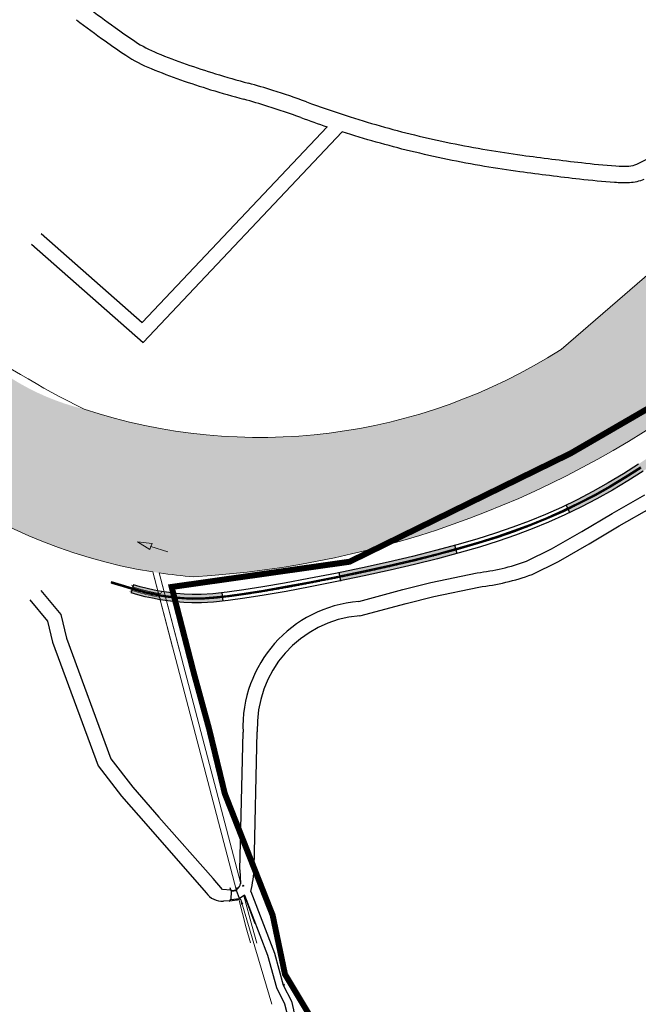
# Model space of a CAD drawing. Extents: x 51920 to 86160, y -2847 to 13543.
# Drawn here: x 77686 to 78205, y 6436 to 7262 of the extents above; entities that cross this region are included whole.
import ezdxf

# ---------------------------------------------------------------- set-up
doc = ezdxf.new("R2010")
doc.units = 0
doc.header["$LTSCALE"] = 30
doc.header["$MEASUREMENT"] = 0
for name, color, linetype in [('$$$_5000_02', 7, 'CONTINUOUS'), ('_FERROVIA_2000', 3, 'CONTINUOUS'), ('_FERROVIA_5000', 13, 'CONTINUOUS'), ('_SIMB_PONTE', 7, 'CONTINUOUS'), ('CORTE', 2, 'CONTINUOUS'), ('LIMITE PERIMETRO URBANO CAPINZAL', 92, 'CONTINUOUS'), ('RUA', 7, 'CONTINUOUS')]:
    doc.layers.add(name, color=color, linetype=linetype)
doc.layers.add('Rio', color=111, linetype='CONTINUOUS', lineweight=20)

# ---------------------------------------------------------------- blocks, each defined once
blk = doc.blocks.new('D')
at = {"layer": '_FERROVIA_2000', "color": 7}
blk.add_lwpolyline([(0, 0.75), (0, -0.75)], dxfattribs=at)
blk = doc.blocks.new('flecha')
at = {"layer": 'RUA', "lineweight": 18, "ltscale": 0.5}
blk.add_hatch(color=256, dxfattribs=at).paths.add_polyline_path([(6.614605738857295, -7.478382058376646), (8.13395731062023, -6.177381852706696), (1.498081209487282, 1.325048184022307), (0, 0)])
for p, q in [((1.498081209487282, 1.325048184022307), (0, 0)), ((8.123322129482403, -6.165357863530517), (1.498081209487282, 1.325048184022307)), ((6.625240919995122, -7.490406047552824), (0, 0)), ((6.614605738781393, -7.478382058441639), (8.133957310696132, -6.177381852641702))]:
    blk.add_line(p, q, dxfattribs=at)
at = {"layer": 'RUA', "lineweight": 18}
blk.add_solid([(4.33596981712617, -9.429547185078263), (10.41259323235136, -4.226216726005077), (14.62809905561153, -15.69009537715465)], dxfattribs=at)

msp = doc.modelspace()

# ---------------------------------------------------------------- hatches: boundary and pattern name
at = {"layer": '_FERROVIA_5000'}
h = msp.add_hatch(color=256, dxfattribs=at)
h.paths.add_polyline_path([(78208.47634387875, 6883.333221272245), (78220.781081998, 6891.55910773357), (78232.35680832565, 6899.482888431899), (78233.23629282767, 6900.100852063537), (78229.21190318742, 6905.828354612604), (78228.36746729314, 6905.235017613188), (78216.85879751845, 6897.357138590567), (78204.64321233085, 6889.190852054075), (78192.01471361789, 6881.103156460129), (78179.23926134486, 6873.441752903775), (78166.30280144545, 6866.197539990448), (78153.20513801402, 6859.370318802685), (78143.9590919358, 6854.900102551706), (78147.00598747455, 6848.598005525448), (78156.34710022723, 6853.114183962025), (78169.63142332467, 6860.038702429883), (78182.75017867467, 6867.384997840651), (78195.7031700077, 6875.152871108294)])
h.paths.add_polyline_path([(78036.06524619137, 6809.865945455298), (78052.522487512, 6814.297746352531), (78050.70228829686, 6821.056952995859), (78034.30318918303, 6816.640809350327), (78015.09453762815, 6811.820896174439), (77994.69405575012, 6807.033167204499), (77973.1025509717, 6802.27806299334), (77953.5741129611, 6798.230280159652), (77954.9948482966, 6791.375974156574), (77974.56574207297, 6795.432557049819), (77996.24657347894, 6800.207333663158), (78016.74613914659, 6805.018316331931)])
h.paths.add_polyline_path([(77855.3804927443, 6781.359566135943), (77847.56145771287, 6780.515165156365), (77837.80901223715, 6779.852134738729), (77830.16685288059, 6779.799869800598), (77823.57758282186, 6780.148239235074), (77817.07620632861, 6780.695352558658), (77810.71442241906, 6781.438102916494), (77804.4920182233, 6782.376124745846), (77798.40871529208, 6783.509061249584), (77792.46416750774, 6784.8365741788), (77786.65795899802, 6786.358355305769), (77780.92510154084, 6788.093663327076), (77778.89710658739, 6781.393869560823), (77784.75592718346, 6779.620433088072), (77790.81343528061, 6778.032787482865), (77797.00464291012, 6776.650191466935), (77803.32913379846, 6775.47233683677), (77809.78656219356, 6774.498885324836), (77816.37664973296, 6773.729480081849), (77823.09918312842, 6773.163755633548), (77830.00586155275, 6772.798605071061), (77838.07059517855, 6772.853760017693), (77848.17489307697, 6773.540711491049), (77856.13207373404, 6774.400031247787)])
at = {"layer": 'Rio'}
h = msp.add_hatch(color=123, dxfattribs=at)
edge = h.paths.add_edge_path()
edge.add_spline(control_points=[(79430.13563875813, 9915.644053089609), (79429.7849234132, 9978.033925453845), (79428.8369982024, 10146.66336744137), (79637.82844434734, 10298.85395089679), (79904.40858308226, 10662.93197520938), (80456.83938491579, 11038.59427823227), (80960.4332386581, 11698.60545083164), (81308.30161710306, 12258.09429769436), (81328.57742236776, 12819.50559168392), (81029.52914146995, 13138.92939891917), (80912.92597981889, 13430.96343521416), (80868.37714356926, 13542.53653733262)], knot_values=[0, 0, 0, 0, 179.5475832078263, 485.2872368416599, 699.1678495818838, 1547.328130152195, 2432.002116662167, 3194.938652146132, 3465.370754022294, 4049.62325492467, 4410.847495747787, 4410.847495747787, 4410.847495747787, 4410.847495747787], degree=3, periodic=0)
edge.add_line((80868.37714356926, 13542.53653733262), (80689.9656698986, 13301.50350528317))
edge.add_line((80689.96566989858, 13301.50350528317), (80783.28543151927, 13110.26084103456))
edge.add_line((80783.28543151927, 13110.26084103456), (80907.71183254271, 12748.38789235708))
edge.add_line((80907.71183254273, 12748.38789235708), (80945.99686295123, 12528.45884625616))
edge.add_line((80945.99686295123, 12528.45884625616), (80917.17984675145, 12242.93892079448))
edge.add_line((80917.17984675145, 12242.93892079448), (80888.46607394508, 12075.60160667789))
edge.add_line((80888.46607394508, 12075.60160667789), (80785.29544154808, 11857.22303382767))
edge.add_line((80785.29544154808, 11857.22303382767), (80665.65472152171, 11697.05730833362))
edge.add_line((80665.65472152171, 11697.05730833362), (80481.26697949108, 11457.26955808613))
edge.add_line((80481.26697949108, 11457.26955808613), (80306.59147605648, 11242.12157106703))
edge.add_line((80306.59147605646, 11242.12157106703), (79985.85105079599, 10942.46006873633))
edge.add_line((79985.851050796, 10942.46006873633), (79625.02425954488, 10617.96410003415))
edge.add_arc((80155.73147505007, 9850.068607165162), 933.4418228029965, 124.6490900902738, 186.2544779591239)
edge.add_arc((79729.5207418823, 9932.68012739873), 534.4587884994006, 200.1722763499705, 304.379549503673)
edge.add_line((80031.31490124704, 9491.583219704302), (80134.29176560695, 9547.743697257396))
edge.add_line((80134.29176560693, 9547.743697257396), (80348.02780674757, 9672.178677422771))
edge.add_arc((80497.60676630502, 9134.367677868024), 558.224449826735, 25.067641906207086, 105.5426058363231, ccw=False)
edge.add_arc((80832.24234238666, 9269.1684597746), 198.9707270840961, -43.03371227374089, 30.743239483850004, ccw=False)
edge.add_line((80977.6804517696, 9133.3851523488), (80922.82168927562, 9092.011094267056))
edge.add_arc((80606.99506110503, 9472.684758591142), 494.6300615323786, 279.7082679398749, 309.6808618054745, ccw=False)
edge.add_line((80690.40532847226, 8985.138222279731), (80384.00846725662, 8894.473660252206))
edge.add_arc((80287.25077425552, 9614.68750423999), 726.6842727254754, 259.3584750497389, 277.65163164061806, ccw=False)
edge.add_arc((80086.65261080783, 8654.919371857923), 254.4013484466064, 74.86890907960448, 131.190615693699)
edge.add_line((79919.11247755057, 8846.362182743045), (79164.01352220413, 8242.259377002409))
edge.add_line((79164.01352220413, 8242.259377002407), (78782.56653052574, 7970.364782125687))
edge.add_line((78782.56653052574, 7970.364782125687), (78782.46400493957, 7970.57582748918))
edge.add_arc((79205.99832146397, 7322.838505437635), 773.9153413987134, 123.1793642704061, 127.7772160203548)
edge.add_arc((79148.54203406672, 7338.253111797061), 727.4242484412473, 124.9428336217158, 174.8981957210688)
edge.add_arc((77854.18310407238, 7502.600120593477), 578.4661385096073, 308.6973650424644, 350.0793712822385, ccw=False)
edge.add_line((78215.84404702231, 7051.130923696526), (78139.64715803298, 6985.428117900358))
edge.add_arc((77886.86424238191, 7381.326645238939), 469.7178369978187, 251.7302331057876, 302.558406676456, ccw=False)
edge.add_arc((77788.32644066523, 7135.16729448399), 205.7312206436227, 182.9862410598006, 256.3029483455371, ccw=False)
edge.add_spline(control_points=[(77582.874587825, 7124.44949097613), (77563.51569240366, 7156.72424666438), (77497.32857039671, 7267.070066815193), (77358.79609463873, 7570.848429647064), (76891.20447284219, 7632.428178187214), (76605.64705872978, 8376.861130458208), (75993.22657021743, 9199.27767518544), (74136.650098428, 9937.785858953677), (72669.7966586658, 10126.05249296389), (71617.76721274215, 10261.0775999683)], knot_values=[0, 0, 0, 0, 113.412204722792, 387.7508126205315, 956.4535285111997, 1269.997445122788, 2671.121508527234, 3926.568220970854, 7110.4894234478, 7110.4894234478, 7110.4894234478, 7110.4894234478], degree=3, periodic=0)
edge.add_line((71617.76721274215, 10261.0775999683), (71504.1267731041, 10187.14182323312))
edge.add_spline(control_points=[(71504.1267731041, 10187.14182323312), (72556.15621902775, 10052.11671622871), (74023.00965878993, 9863.850082218498), (75879.58613057938, 9125.34189845026), (76492.00661909171, 8302.925353723029), (76777.56403320415, 7558.492401452035), (77245.15565500068, 7496.912652911886), (77383.68813075866, 7193.134290080014), (77449.8752527656, 7082.788469929201), (77469.23414818695, 7050.513714240951)], knot_values=[0, 0, 0, 0, 3183.921202476946, 4439.367914920565, 5840.491978325012, 6154.0358949366, 6722.738610827269, 6997.077218725008, 7110.4894234478, 7110.4894234478, 7110.4894234478, 7110.4894234478], degree=3, periodic=0)
edge.add_arc((77865.38364808462, 7227.182413739765), 433.7582917383505, 204.0351852378122, 260.9429798114498)
edge.add_arc((77865.38364808462, 7227.182413739763), 433.7582917383463, 260.9429798114508, 265.5388907914123)
edge.add_arc((77784.59359968148, 7587.643833934004), 794.3003734272565, 273.3959688466379, 307.6609997361983)
edge.add_arc((77943.316361503, 7408.034434767114), 555.3647019856813, 306.0191705287674, 358.186447754157)
edge.add_arc((79112.22609759148, 7356.270023958438), 614.7745971884275, 117.83510478628699, 176.8120370613993, ccw=False)
edge.add_line((78825.17029845157, 7899.912161332226), (79112.88984128661, 8083.243629562348))
edge.add_line((79112.88984128661, 8083.243629562348), (79115.54643558094, 8086.934706800861))
edge.add_line((79115.54643558094, 8086.934706800861), (79174.70556848278, 8130.7515809123))
edge.add_line((79174.70556848278, 8130.7515809123), (79182.47450707821, 8136.329372149572))
edge.add_line((79182.47450707821, 8136.329372149572), (79285.82715783888, 8212.999685570301))
edge.add_line((79285.82715783888, 8212.999685570301), (79383.3878679158, 8293.876042505406))
edge.add_line((79383.3878679158, 8293.876042505406), (79470.57732740343, 8361.053087957724))
edge.add_line((79470.57732740344, 8361.053087957724), (79535.46692044422, 8412.505855719226))
edge.add_line((79535.46692044422, 8412.505855719226), (79596.35929835627, 8451.123753593945))
edge.add_line((79596.35929835626, 8451.123753593945), (79650.02923231879, 8491.894622961672))
edge.add_line((79650.0292323188, 8491.89462296167), (79690.9257307993, 8529.79062134643))
edge.add_line((79690.92573079928, 8529.790621346432), (79722.543971007, 8560.034223961327))
edge.add_line((79722.543971007, 8560.034223961327), (79809.83129553252, 8626.058624882839))
edge.add_line((79809.83129553252, 8626.058624882837), (79904.84136437502, 8691.735967803435))
edge.add_line((79904.84136437502, 8691.735967803435), (79959.6180700206, 8737.257171764642))
edge.add_line((79959.6180700206, 8737.257171764642), (80006.49040379148, 8786.880718351647))
edge.add_arc((80086.65261080759, 8654.919371857917), 154.4013484466114, 81.75362748393798, 121.27731347906061, ccw=False)
edge.add_line((80108.79839086559, 8807.724282864583), (80213.47539867452, 8799.004463877209))
edge.add_line((80213.47539867452, 8799.004463877209), (80408.23234571406, 8815.377629911165))
edge.add_arc((80757.5892079921, 8005.911528186545), 881.6380136212473, 93.54099722585579, 113.3445082455039, ccw=False)
edge.add_arc((80603.66008681341, 9482.576450381119), 604.9450739709412, 279.4646647629341, 308.6410273885226)
edge.add_arc((80832.24234238648, 9269.168459774608), 298.9707270840966, 299.9300327994853, 389.7360537833388)
edge.add_arc((80497.60676630485, 9134.367677867092), 658.2244498267376, 25.47289128779553, 106.7080789198416)
edge.add_line((80308.37015057242, 9764.803185762901), (80081.62524260726, 9632.794573762892))
edge.add_line((80081.62524260726, 9632.79457376289), (80081.4393398493, 9633.131119659938))
edge.add_line((80081.4393398493, 9633.131119659938), (79932.51435491347, 9572.516178968779))
edge.add_arc((79777.2909881523, 9884.585377036277), 348.5419314389071, 174.8875746242205, 296.44577378757646, ccw=False)

# ---------------------------------------------------------------- linework, layer by layer
at = {"layer": '_FERROVIA_2000'}
for points in [[(78206.28598301366, 6886.680438894458), (78193.59548073934, 6878.55303422609), (78180.74394014452, 6870.846000708319), (78167.72935366121, 6863.558038182236), (78154.55169325593, 6856.68911816334), (78141.21092773325, 6850.239214438625), (78127.70702317348, 6844.208303316176), (78114.03994325639, 6838.596364061028), (78100.20938916222, 6833.403281557054), (78085.70300773831, 6828.436272671126), (78070.00887004784, 6823.502810111881), (78053.1272484193, 6818.603101485089), (78035.05835651161, 6813.737296255917), (78015.80236692904, 6808.905504827067), (77995.35942060922, 6804.107810002432), (77973.72963268831, 6799.3442747152), (77950.91283010549, 6794.614891737379), (77928.53987354072, 6790.213191830233), (77908.24243103675, 6786.432830475882), (77890.02131526088, 6783.273921605811), (77873.87712972568, 6780.736496167869), (77859.8108781527, 6778.820573693753), (77847.82435861471, 6777.526113587111), (77837.92111922425, 6776.852831287921), (77830.09785660435, 6776.799327773653), (77823.37255436587, 6777.154889121332), (77816.77639633205, 6777.709978643485), (77810.31676800639, 6778.464152520202), (77803.99363921196, 6779.417358495906), (77797.80696991293, 6780.569545638427), (77791.75671082674, 6781.920665596292), (77785.84280249578, 6783.470674353332), (77762.5733647958, 6790.514219834149)], [(78206.83357314541, 6885.843634429999), (78194.12240299999, 6877.70299344571), (78181.24549979522, 6869.980749990471), (78168.20487103166, 6862.678204207361), (78155.00054497362, 6855.795384627447), (78141.6325525548, 6849.332317403198), (78128.10092792116, 6843.289026336424), (78114.40570727605, 6837.665532028914), (78100.54718929876, 6832.461949670367), (78086.01496853583, 6827.486093382962), (78070.29821502019, 6822.545521487162), (78053.39665632133, 6817.640026382782), (78035.31007898934, 6812.769458580442), (78016.038310039, 6807.933707732387), (77995.58120881076, 6803.132690890372), (77973.93866002551, 6798.366345294431), (77951.1108367856, 6793.634678021685), (77928.72794855016, 6789.231024142035), (77908.41939623261, 6785.448593631998), (77890.18436737088, 6782.28727265136), (77874.02225867668, 6779.74703021688), (77859.9320663522, 6777.82784684436), (77847.91199222844, 6776.529763063096), (77837.95848824698, 6775.853063474089), (77830.07485783802, 6775.799147097074), (77823.30421155828, 6776.157105746359), (77816.67645966748, 6776.714854010061), (77810.18421662014, 6777.472835714609), (77803.82751285678, 6778.431103089504), (77797.60638818392, 6779.589707095787), (77791.52089197256, 6780.948696058855), (77785.5710836176, 6782.508114044234), (77762.57336479586, 6789.469411581435)]]:
    msp.add_lwpolyline(points, dxfattribs=at)
at = {"layer": '_FERROVIA_2000', "color": 7}
for points in [[(77762.5733647958, 6789.422818152845), (77762.9484265844, 6790.66189255254)], [(77763.47096963125, 6788.936508894578), (77763.90553997902, 6790.37217898728)], [(77764.42808302588, 6788.646795329318), (77764.86265337365, 6790.08246542202)], [(77765.38519642051, 6788.357081764058), (77765.81976676828, 6789.792751856759)], [(77766.34230981514, 6788.067368198797), (77766.77688016291, 6789.503038291499)], [(77767.29942320977, 6787.777654633537), (77767.73399355754, 6789.213324726239)], [(77768.2565366044, 6787.487941068277), (77768.69110695217, 6788.923611160979)], [(77769.21364999903, 6787.198227503017), (77769.6482203468, 6788.633897595719)], [(77770.17076339366, 6786.908513937757), (77770.60533374143, 6788.344184030459)], [(77771.12787678829, 6786.618800372496), (77771.56244713606, 6788.054470465198)], [(77772.08499018292, 6786.329086807236), (77772.5195605307, 6787.764756899938)], [(77773.04210357755, 6786.039373241976), (77773.47667392532, 6787.475043334678)], [(77773.99921697218, 6785.749659676716), (77774.43378731995, 6787.185329769418)], [(77774.95633036681, 6785.459946111456), (77775.39090071458, 6786.895616204158)], [(77775.91344376144, 6785.170232546196), (77776.34801410922, 6786.605902638898)], [(77776.87055715607, 6784.880518980935), (77777.30512750385, 6786.316189073637)], [(77776.87055715607, 6784.880518980935), (77777.30512750385, 6786.316189073637)], [(77777.8276705507, 6784.590805415675), (77778.26224089848, 6786.026475508377)], [(77778.78478394533, 6784.301091850415), (77779.2193542931, 6785.736761943117)], [(77779.74189734002, 6784.011378285155), (77780.1764676878, 6785.447048377857)], [(77780.69901073465, 6783.721664719895), (77781.13358108242, 6785.157334812597)]]:
    msp.add_lwpolyline(points, dxfattribs=at)
at = {"layer": '_FERROVIA_5000'}
for p, q in [((78147.11480518422, 6848.372930607438), (78143.85027422782, 6855.12517746599)), ((78052.58749463558, 6814.056346084602), (78050.63728118312, 6821.298353230261)), ((77955.04558884553, 6791.131177507952), (77953.52337240978, 6798.475076821313)), ((77856.158915913, 6774.151476423867), (77855.35365056564, 6781.608120958932))]:
    msp.add_line(p, q, dxfattribs=at)
for points in [[(78204.64321232875, 6889.1908520578), (78192.01471360718, 6881.10315646106), (78179.23926133421, 6873.441752875835), (78166.30280141233, 6866.197539985791), (78153.20513800209, 6859.370318801753), (78139.94605324834, 6852.959905563534), (78126.5253092619, 6846.966134372778), (78112.94265123786, 6841.388860216975), (78099.1959888167, 6836.227277268335), (78084.76712525598, 6831.286810620368), (78069.14083511932, 6826.374675964616), (78052.31902492212, 6821.492326984793), (78034.30318922453, 6816.640809358709), (78015.09453771726, 6811.820896181889), (77994.69405577562, 6807.033167200774), (77973.10255101908, 6802.278063002654), (77950.3188094749, 6797.555532822065), (77927.97564765558, 6793.159694797039), (77907.71153512024, 6789.385541079246), (77889.53215904176, 6786.233868411422), (77873.44174258088, 6783.704894022696), (77859.447313579, 6781.798754282907), (77847.5614577368, 6780.515165159159), (77837.80901226072, 6779.85213473966), (77830.1668528867, 6779.799869799666), (77823.5775828186, 6780.148239234142), (77817.07620631435, 6780.695352559589), (77810.71442243338, 6781.438102917426), (77804.49201820299, 6782.376124743983), (77798.40871530309, 6783.509061248653), (77792.4641674883, 6784.836574180663), (77786.65795897748, 6786.358355305769), (77780.9251015406, 6788.093663326144)], [(78208.47634382694, 6883.333221253619), (78195.70317000369, 6875.152871125058), (78182.75017861245, 6867.384997821093), (78169.63142331087, 6860.038702428952), (78156.34710021454, 6853.114183956437), (78142.89742702284, 6846.611626322061), (78129.28264178397, 6840.5311952435), (78115.50299929097, 6834.873035886005), (78101.56058966488, 6829.637953971192), (78086.95085106112, 6824.63555546818), (78071.16624989777, 6819.673655599036), (78054.20487973813, 6814.75080086352), (78036.06524622874, 6809.865945464611), (78016.74613916819, 6805.018316340313), (77996.24657358436, 6800.207333678991), (77974.5657419604, 6795.432557026536), (77951.70485741165, 6790.694036943518), (77929.29217450417, 6786.284521186404), (77908.9502922128, 6782.495883028634), (77890.67352353418, 6779.327325825259), (77874.45764573131, 6776.778632354602), (77860.29563098753, 6774.849666258931), (77848.1748930733, 6773.540711491049), (77838.07059519974, 6772.853760019556), (77830.00586155252, 6772.798605070129), (77823.09918312103, 6773.163755633548), (77816.37664971934, 6773.729480085574), (77809.7865621481, 6774.49888532763), (77803.32913378757, 6775.472336837702), (77797.00464289178, 6776.650191468798), (77790.8134352784, 6778.032787486591), (77784.75592715383, 6779.620433097385), (77778.89710658728, 6781.393869561754)], [(77780.9251015406, 6788.093663326144), (77778.89710658728, 6781.393869561754)]]:
    msp.add_lwpolyline(points, dxfattribs=at)
at = {"layer": '_SIMB_PONTE'}
for points, const_width in [([(77803.84911066297, 6775.971356509865), (77802.71772940239, 6777.620591603831), (77797.40580636091, 6778.609868557804), (77791.28507304241, 6779.976726543769), (77785.29936482586, 6781.545553720236), (77779.47653371809, 6783.308096350782), (77777.71325412093, 6782.364250458457)], 0.5), ([(77779.40182852061, 6787.942716134392), (77780.34567441166, 6786.179436536186), (77786.11452142804, 6784.433234653116), (77791.99252973477, 6782.892635115102), (77798.00755159478, 6781.549384205282), (77803.26699634004, 6780.569880631432), (77804.9162314347, 6781.701261890732)], 0.6)]:
    msp.add_lwpolyline(points, dxfattribs=dict(at, const_width=const_width))
at = {"layer": 'CORTE'}
for centre, radius in [((77872.94866695881, 6535.557658018224, -0.8932999999999538), 0.4237740057262869), ((77907.15118432403, 6452.435183308698), 0.5305929653230504)]:
    msp.add_circle(centre, radius, dxfattribs=at)
at = {"layer": 'LIMITE PERIMETRO URBANO CAPINZAL', "ltscale": 0.25, "const_width": 5}
msp.add_lwpolyline([(77904.76942718682, 5844.208301726238), (77884.66459322497, 5872.85280461298), (78011.40874924391, 6033.84097636164), (78022.48238403666, 6129.440458813231), (78003.78061043058, 6207.916907906052), (77986.66221943704, 6256.7097091329), (77960.51331564279, 6320.786562206387), (77953.34281422009, 6355.379570405224), (77944.43164859002, 6400.808142139054), (77908.09189687416, 6461.262481931949), (77897.73679091835, 6510.80724687536), (77857.59219962047, 6612.844767050992), (77844.45437335665, 6666.992724075159), (77831.72150916111, 6713.514926626395), (77812.98364051619, 6786.196990456683), (77962.17733004365, 6807.325770209442), (78147.69523564578, 6898.229273566671), (78265.9138612183, 6966.753554469291)], dxfattribs=at)
at = {"layer": 'Rio'}
for p, q in [((78215.84404702226, 7051.130923696473), (78139.64715803237, 6985.428117899835)), ((77813.67309895877, 6735.786870654352), (77797.10257809793, 6798.832146863133)), ((77867.14591428402, 6532.340736393497), (77797.10257809763, 6798.832146863133)), ((77819.31230647207, 6734.001016034425), (77802.48896502794, 6798.008189798944)), ((77870.76025761137, 6538.258811115898), (77802.48896502759, 6798.008189798944)), ((77880.42586186281, 6501.484427567251), (77873.66460419181, 6527.208746130258)), ((77875.60307763438, 6500.164065313205), (77869.26459331551, 6524.279873019696)), ((77871.22723660848, 6523.158742371626, -447.0463), (77871.62481833479, 6519.955406856403, -447.0463)), ((77871.22723660848, 6523.158742371626, -447.0463), (77872.74323244716, 6520.308972860366, -447.0463)), ((77871.56365461924, 6521.99920092398, -447.0463), (77896.97299683021, 6436.314130771585, -447.0463)), ((77879.15790986296, 6487.681243283354), (77875.60307763438, 6500.164065313205)), ((77884.42268108451, 6487.449564646609), (77880.42586186281, 6501.484427567251))]:
    msp.add_line(p, q, dxfattribs=at)
msp.add_lwpolyline([(77809.82303228954, 6815.749490035378), (77795.6633456356, 6820.0817396442), (77796.7352070045, 6822.506955826335), (77784.4322827837, 6824.015578289196), (77794.65880234053, 6817.667976244033), (77795.57381715634, 6820.395662680879)], dxfattribs=at)
for centre, radius, start, end in [((78088.24880449168, 7637.637798826821), 784.1203587719181, 225.7880054250159, 243.6008497996899), ((77865.38364808462, 7227.182413739763), 433.7582917383482, 204.0351852376039, 260.9429798116535), ((77886.86424238191, 7381.326645238936), 469.7178369978175, 251.7302331372643, 302.5584066776945), ((77784.59359968148, 7587.643833934009), 794.3003734272618, 273.3959688490332, 307.6609997422046), ((77865.38364808462, 7227.182413739763), 433.7582917383482, 261.6627567574279, 265.538890790904)]:
    msp.add_arc(centre, radius, start, end, dxfattribs=at)
at = {"layer": 'RUA'}
for p, q in [((77788.37680860524, 7007.918321288802), (77943.54623689529, 7172.08129309272)), ((77789.14546686519, 6991.262241041899), (77956.1331235744, 7167.928419952892)), ((77703.38830156284, 7082.658045450837), (77788.37680860524, 7007.918321288802)), ((77695.46376467208, 7073.646846025862), (77789.14546686519, 6991.262241041899)), ((78182.49906935621, 6847.762028612808), (78210.03838534586, 6863.530367429979)), ((78157.12418760688, 6832.798139214196), (78182.49906935621, 6847.762028612808)), ((78188.52844290089, 6837.386453310639), (78216.09952640827, 6853.172981431388)), ((78131.7533587238, 6818.165678579971), (78157.12418760688, 6832.798139214196)), ((78163.16975514081, 6822.432113712333), (78188.52844290089, 6837.386453310639)), ((78137.41292060455, 6807.577026826941), (78163.16975514081, 6822.432113712333)), ((78110.63645456856, 6807.740755828709), (78131.7533587238, 6818.165678579971)), ((78115.34682184175, 6796.683508850314), (78137.41292060455, 6807.577026826941)), ((78030.30487873554, 6789.800539589167), (78069.38956215247, 6798.047495803476)), ((78006.86365164505, 6783.930803168245), (78030.30487873554, 6789.800539589167)), ((77703.22284447929, 6783.133937422797), (77719.91851862209, 6763.153520988912)), ((77969.90381538289, 6774.027776773699), (78006.86365164505, 6783.930803168245)), ((78033.00948481637, 6778.107290550746), (78070.78507930695, 6786.128916531481)), ((77694.01447109136, 6775.439403027907), (77708.89553700484, 6757.630604689621)), ((78009.87413785662, 6772.314147208497), (78033.00948481637, 6778.107290550746)), ((77970.88674354096, 6762.068100681208), (78009.87413785662, 6772.314147208497)), ((77708.89553700484, 6757.630604689621), (77713.13939197754, 6739.737671007082)), ((77719.91851862209, 6763.153520988912), (77724.6482659315, 6743.211968912423)), ((77713.13939197754, 6739.737671007082), (77751.32981763277, 6636.235420428828)), ((77724.6482659315, 6743.211968912423), (77761.95365557852, 6642.10830952847)), ((77870.20902079457, 6548.911476738431), (77872.85716035965, 6664.484196110308)), ((77882.26324933619, 6551.140711154469), (77884.86275591885, 6664.590941931732)), ((77761.95365557852, 6642.10830952847), (77780.30977912768, 6618.285097308137)), ((77751.32981763277, 6636.235420428828), (77771.04079320768, 6610.653834375233)), ((77780.30977912768, 6618.285097308137), (77802.37942901175, 6593.177247595653)), ((77771.04079320768, 6610.653834375233), (77793.37170957043, 6585.248751152918)), ((77802.37942901175, 6593.177247595653), (77847.74651575988, 6541.704784921982)), ((77793.37170957043, 6585.248751152918), (77842.00734812938, 6529.540850723773)), ((77855.76702272674, 6532.348617229291), (77847.74651575988, 6541.704784921982)), ((77870.20902079457, 6548.911476738431), (77870.81221533343, 6537.254726801679)), ((77862.68590247541, 6531.793433142506), (77855.76702272674, 6532.348617229291)), ((77862.92152393804, 6531.023676689394, -447.0463), (77862.62300788783, 6523.936180438526, -0.1308999999999969)), ((77869.90648435624, 6524.819515463576, -0.1308999999999969), (77867.48062102191, 6531.576600853034, -447.0463)), ((77874.13719470051, 6527.523326632247), (77868.02758885137, 6523.456459345907)), ((77883.17922855096, 6503.48824748458), (77874.13719470051, 6527.523326632247)), ((77863.71078099983, 6522.841891781107), (77856.3918894724, 6522.688544467703)), ((77868.02758885137, 6523.456459345907), (77863.71078099983, 6522.841891781107))]:
    msp.add_line(p, q, dxfattribs=at)
msp.add_lwpolyline([(78209.11499746554, 7128.099717965029, -0.09756074564956647), (78197.23078393997, 7125.25377259744, -0.02778903196644283), (78184.54665914, 7125.444344506279, -0.01127318547632069), (78155.25196846298, 7128.180547617987, -0.004777160654920651), (78105.04697330532, 7134.500902971864, -0.00811711786663195), (78075.43651059145, 7139.0069926797, -0.01782704642626714), (78013.47574314, 7151.754531777144, -0.01818218103154712), (77956.1331235744, 7167.928419952892, -0.01818218103154712)], format="xyb", dxfattribs=at)
for points, elevation in [([(77861.6687293319, 6533.967367381469), (77862.92152393804, 6531.023676689394), (77867.48062102191, 6531.576600853034), (77868.26510522331, 6534.504098160804)], -447.0463), ([(77861.17904566371, 6522.276818642073), (77862.62300788783, 6523.936180438526), (77869.90648435624, 6524.819515463576), (77871.63624078539, 6523.267746640049)], -0.1308999999999969)]:
    msp.add_lwpolyline(points, dxfattribs=dict(at, elevation=elevation))
for points in [[(77874.13719470051, 6527.523326632247), (77893.46674493837, 6477.19726214619), (77900.91261888258, 6450.110915847734), (77907.78973979587, 6436.557460547105), (77909.39480891332, 6430.205844285578), (77909.97408912206, 6426.216589339689), (77913.01360594449, 6413.095469116844), (77922.81117513435, 6391.828403059073), (77929.3142595707, 6375.918234303273), (77934.20744965153, 6349.711365994677), (77937.97977608969, 6330.458155106433), (77944.72641071022, 6306.408698661864), (77957.18892070596, 6280.718774201028), (77969.75032203723, 6258.672147169389), (77980.32434234812, 6201.253174699523), (77995.45233558546, 6155.705991320923), (78001.57674016544, 6129.018449012801), (78005.44583655076, 6096.197904904984), (78005.4093288818, 6071.065756704338), (78001.29510662312, 6040.272172011115), (77967.44861910676, 5997.698499658756)], [(77879.29779039082, 6530.821419654094), (77899.17378872327, 6479.072632874973), (77906.53740418932, 6452.285523662955), (77913.44300677153, 6438.675936584041), (77915.28795298739, 6431.375073176489), (77915.87582455788, 6427.326653197088), (77918.72017746998, 6415.048025146738), (77928.3155413839, 6394.219875404291), (77935.09993025832, 6377.621479219437), (77940.10062414288, 6350.838843776524), (77943.82163823096, 6331.84752101326), (77950.35864364807, 6308.545321339421), (77962.50049955878, 6283.516385653667), (77975.46692797638, 6260.758891986363), (77986.14971471982, 6202.749296781287), (78001.23646465698, 6157.326288243436), (78007.49742593858, 6130.043690088816), (78011.44634853522, 6096.546000872419), (78011.40874924391, 6070.662371823244), (78007.02283788056, 6037.835284580156), (77971.91750475802, 5993.678178190865), (77971.62539285186, 5993.39077605182)]]:
    msp.add_lwpolyline(points, dxfattribs=at)
for centre, radius, start, end in [((78657.10270659582, 8490.506072032877), 1523.214497707191, 233.0853428796632, 234.1721148365147), ((78738.09039871159, 8601.348608041793), 1674.489820558347, 233.115541820916, 234.1451597890303), ((78103.90186768628, 7723.796142344043), 577.7648218000056, 234.1451597890303, 236.1666014648312), ((78103.90186768319, 7723.796142344043), 591.7648217982002, 234.1451597890303, 236.1666014648312), ((77839.52014004128, 7329.364994437114), 102.9241871111698, 236.1666014677649, 248.0044060997753), ((77839.52014004407, 7329.364994437114), 116.924187112645, 236.1666014648312, 248.0044060962487), ((78019.34516777031, 7774.546119448409), 583.0525810476908, 248.0044060962487, 253.0874751396051), ((78019.34516776455, 7774.546119448409), 597.0525810459644, 248.0044060962487, 253.0874751396051), ((78152.14176485737, 8211.287923196942), 1039.537344582494, 253.0874751396051, 254.6721635678846), ((78152.14176484014, 8211.287923196942), 1053.537344577429, 253.0874751396051, 254.6721635678846), ((77725.61166642004, 6655.127320252039), 574.0188977068154, 72.52213660051981, 74.67216356788454), ((77707.14145061307, 6596.468264861644), 635.5171387487233, 69.84224361571312, 72.52213660051981), ((77725.61166640479, 6655.12732025297), 560.0188977104676, 72.52213660051981, 74.67216356788454), ((77707.1414506133, 6596.468264861644), 621.5171387486113, 69.84224361571312, 72.52213660051981), ((78235.46835432746, 8035.692325575888), 897.6153454571283, 249.8422436157131, 252.0789934788201), ((78235.46835432181, 8035.692325577751), 911.6153454569788, 249.8422436157131, 251.3234613299906), ((78207.1174385254, 7948.026106625475), 805.478814309719, 252.0789934788201, 256.3318169173025), ((78223.16615514856, 8014.019831993297), 873.3959188797295, 256.3318169173025, 260.4170422810146), ((78229.01614704009, 8048.669736101903), 908.5361843862194, 260.4170422810146, 262.2773078048874), ((78460.90091366807, 9758.625688192114), 2634.143295835072, 262.2773078048874, 263.3721440543162), ((78155.54077642554, 7245.05374752605), 114.6407485615721, 294.6115357849749, 304.4221881763402), ((78230.57105975624, 7776.384118402988), 638.5648126370064, 263.3721440543162, 265.9556584110831), ((78192.60185016025, 7239.371829746902), 100.2118995353957, 265.9556584110831, 272.3227967765195), ((78195.9495516454, 7156.840256039664), 17.61245786757243, 272.3227967798576, 294.6115357849749), ((78047.78044731959, 6982.602696228452), 185.8159730694728, 276.6782144670615, 289.7715205973907), ((78047.78044731959, 6982.602696228452), 197.8159730694728, 276.6782144670615, 289.9720543362524), ((77978.5693016889, 6668.591373762727), 105.7918982374948, 94.69840014768093, 182.2249634130646), ((77978.5693016889, 6668.591373762727), 93.79189823749482, 94.69840014768093, 182.4445332553251), ((77864.14445660668, 6538.353698293358), 6.720450803435676, 257.4652214152883, 351.5547110736377), ((77855.24348659717, 6538.754090103001), 16.126969380383, 214.8405033408621, 274.1883684045811)]:
    msp.add_arc(centre, radius, start, end, dxfattribs=at)
at = {"layer": 'RUA', "ltscale": 0.5}
msp.add_arc((77782.34555490463, 6555.346962334268), 100.0061908558923, 345.8039681525622, 357.5894337163803, dxfattribs=at)

# ---------------------------------------------------------------- block references
at = {"layer": '$$$_5000_02', "lineweight": 18, "ltscale": 0.5, "xscale": 6.400000000002327, "yscale": 6.400000000000546, "zscale": 6.4, "rotation": 270.3261753229024}
msp.add_blockref('flecha', (78289.29589844143, 7067.624038880615), dxfattribs=at)
at = {"layer": '_FERROVIA_2000'}
for p, rotation in [((78195.66269547868, 6879.283195482247), 212.6368018719667), ((78196.50480164212, 6879.822507274948), 212.6368018719667), ((78197.34690780545, 6880.36181906765), 212.6368018719667), ((78198.18901396889, 6880.901130860351), 212.6368018719667), ((78199.03112013222, 6881.440442653053), 212.6368018719667), ((78199.87322629566, 6881.979754444823), 212.6368018719667), ((78200.71533245899, 6882.519066237524), 212.6368018719667), ((78201.55743862243, 6883.058378030226), 212.6368018719667), ((78202.39954478582, 6883.597689822927), 212.6368018719667), ((78203.24165094909, 6884.137001615629), 212.6368018719667), ((78204.08375711259, 6884.67631340833), 212.6368018719667), ((78181.97417930645, 6871.000754418463), 210.9510001502303), ((78182.83178675876, 6871.515059247293), 210.9510001502303), ((78183.68939421108, 6872.029364077054), 210.9510001502303), ((78184.54700166339, 6872.543668906816), 210.9510001502303), ((78185.40460911577, 6873.057973735646), 210.9510001502303), ((78186.2622165682, 6873.572278565407), 210.9510001502303), ((78187.11982402051, 6874.086583395168), 210.9510001502303), ((78187.97743147283, 6874.60088822493), 210.9510001502303), ((78188.83503892514, 6875.115193054691), 210.9510001502303), ((78189.69264637746, 6875.629497884453), 210.9510001502303), ((78190.55025382977, 6876.143802713283), 210.9510001502303), ((78191.40786128209, 6876.658107542113), 210.9510001502303), ((78192.26546873452, 6877.172412371874), 210.9510001502303), ((78193.12307618684, 6877.686717202567), 210.9510001502303), ((78193.97848315202, 6878.204571897775), 212.6368018719667), ((78194.82058931535, 6878.743883690477), 212.6368018719667), ((78167.14529366899, 6862.689744177886), 207.5309989974366), ((78168.03101102225, 6863.153903432802), 209.2481362609208), ((78168.90352292274, 6863.642496294022), 209.2481362609208), ((78169.7760348233, 6864.131089153379), 209.2481362609208), ((78170.64854672385, 6864.6196820146), 209.2481362609208), ((78171.52105862446, 6865.10827487582), 209.2481362609208), ((78172.39357052496, 6865.596867736109), 209.2481362609208), ((78173.26608242557, 6866.085460596398), 209.2481362609208), ((78174.13859432607, 6866.574053457618), 209.2481362609208), ((78175.01110622674, 6867.062646316976), 209.2481362609208), ((78175.88361812729, 6867.551239178196), 209.2481362609208), ((78176.75613002785, 6868.039832038485), 209.2481362609208), ((78177.6286419284, 6868.528424898774), 209.2481362609208), ((78178.50115382895, 6869.017017759994), 209.2481362609208), ((78179.37366572951, 6869.505610620283), 209.2481362609208), ((78180.24617763, 6869.99420347964), 209.2481362609208), ((78181.11657185413, 6870.48644958777), 210.9510001502303), ((78151.12874867473, 6854.478845232778), 205.8025262738809), ((78152.02904825515, 6854.914116029307), 205.8025262738809), ((78152.9293478354, 6855.349386824906), 205.8025262738809), ((78153.82964741581, 6855.784657620505), 205.8025262738809), ((78154.72994699617, 6856.219928416103), 205.8025262738809), ((78155.61740221313, 6856.680774334498), 207.5309989974366), ((78156.50416309436, 6857.143002784491), 207.5309989974366), ((78157.39092397559, 6857.605231233552), 207.5309989974366), ((78158.27768485676, 6858.067459682614), 207.5309989974366), ((78159.16444573805, 6858.529688133538), 207.5309989974366), ((78160.05120661922, 6858.9919165826), 207.5309989974366), ((78160.93796750045, 6859.454145032592), 207.5309989974366), ((78161.82472838167, 6859.916373481654), 207.5309989974366), ((78162.7114892629, 6860.378601930715), 207.5309989974366), ((78163.59825014413, 6860.840830380708), 207.5309989974366), ((78164.4850110253, 6861.30305882977), 207.5309989974366), ((78165.37177190659, 6861.765287279763), 207.5309989974366), ((78166.25853278776, 6862.227515728824), 207.5309989974366), ((78133.91804402202, 6846.434577806533), 204.0657771353714), ((78134.83112193298, 6846.842362956755), 204.0657771353714), ((78135.74419984382, 6847.250148106978), 204.0657771353714), ((78136.65727775471, 6847.6579332572), 204.0657771353714), ((78137.57035566561, 6848.065718407423), 204.0657771353714), ((78138.48343357645, 6848.473503558576), 204.0657771353714), ((78139.39651148728, 6848.881288707867), 204.0657771353714), ((78140.30958939818, 6849.289073859021), 204.0657771353714), ((78141.22266730908, 6849.696859007381), 204.0657771353714), ((78142.12575287148, 6850.126137274929), 205.8025262738809), ((78143.02605245166, 6850.561408071459), 205.8025262738809), ((78143.92635203208, 6850.996678867057), 205.8025262738809), ((78144.82665161238, 6851.431949662656), 205.8025262738809), ((78145.72695119269, 6851.867220458254), 205.8025262738809), ((78146.62725077305, 6852.302491253853), 205.8025262738809), ((78147.5275503534, 6852.737762050383), 205.8025262738809), ((78148.42784993371, 6853.173032845982), 205.8025262738809), ((78149.32814951413, 6853.60830364158), 205.8025262738809), ((78150.22844909437, 6854.043574437179), 205.8025262738809), ((78113.638835352, 6837.911672108487), 200.5801021951018), ((78114.57082979128, 6838.273844727926), 202.3239006232113), ((78115.49588114108, 6838.653686800651), 202.3239006232113), ((78116.42093249093, 6839.033528872445), 202.3239006232113), ((78117.34598384073, 6839.413370946102), 202.3239006232113), ((78118.27103519053, 6839.793213017896), 202.3239006232113), ((78119.19608654044, 6840.173055091553), 202.3239006232113), ((78120.12113789024, 6840.552897164278), 202.3239006232113), ((78121.04618924003, 6840.932739236072), 202.3239006232113), ((78121.97124058983, 6841.312581308797), 202.3239006232113), ((78122.89629193975, 6841.692423381523), 202.3239006232113), ((78123.82134328966, 6842.072265455179), 202.3239006232113), ((78124.74639463934, 6842.452107526973), 202.3239006232113), ((78125.67144598925, 6842.831949599698), 202.3239006232113), ((78126.59649733905, 6843.211791672424), 202.3239006232113), ((78127.5215486889, 6843.591633745149), 202.3239006232113), ((78128.43957655688, 6843.987866906129), 204.0657771353714), ((78129.35265446766, 6844.395652056352), 204.0657771353714), ((78130.26573237861, 6844.803437206574), 204.0657771353714), ((78131.17881028945, 6845.211222356796), 204.0657771353714), ((78132.09188820023, 6845.619007507019), 204.0657771353714), ((78133.00496611124, 6846.02679265631), 204.0657771353714), ((78091.0731392159, 6829.746516924031), 198.9012882507012), ((78092.01921729158, 6830.070455614157), 198.9012882507012), ((78092.96529536715, 6830.394394304283), 198.9012882507012), ((78093.91137344282, 6830.718332993478), 198.9012882507012), ((78094.8574515185, 6831.042271683604), 198.9012882507012), ((78095.80352959406, 6831.36621037373), 198.9012882507012), ((78096.74960766963, 6831.690149063856), 198.9012882507012), ((78097.69568574542, 6832.01408775305), 198.9012882507012), ((78098.64176382098, 6832.338026443176), 198.9012882507012), ((78099.58784189654, 6832.661965132371), 198.9012882507012), ((78100.53229200395, 6832.990440405585), 200.5801021951018), ((78101.46847367179, 6833.341956955992), 200.5801021951018), ((78102.4046553394, 6833.693473506399), 200.5801021951018), ((78103.34083700718, 6834.044990056806), 200.5801021951018), ((78104.27701867485, 6834.396506606281), 200.5801021951018), ((78105.21320034258, 6834.748023156688), 200.5801021951018), ((78106.1493820103, 6835.099539706163), 200.5801021951018), ((78107.08556367803, 6835.451056257501), 200.5801021951018), ((78108.0217453457, 6835.802572806977), 200.5801021951018), ((78108.95792701349, 6836.154089357384), 200.5801021951018), ((78109.8941086811, 6836.505605907791), 200.5801021951018), ((78110.83029034894, 6836.857122459129), 200.5801021951018), ((78111.76647201655, 6837.208639008604), 200.5801021951018), ((78112.70265368427, 6837.560155559011), 200.5801021951018), ((78064.3668263283, 6821.344633823872), 196.1848009471785), ((78065.32719398892, 6821.623370179586), 196.1848009471785), ((78066.28756164966, 6821.902106537163), 196.1848009471785), ((78067.2479293104, 6822.180842892878), 196.1848009471785), ((78068.20829697102, 6822.459579248592), 196.1848009471785), ((78069.16866463175, 6822.738315605238), 196.1848009471785), ((78070.12903229249, 6823.017051961884), 196.1848009471785), ((78071.08317141215, 6823.316395247035), 197.450575053394), ((78072.03714740518, 6823.616278231755), 197.450575053394), ((78072.99112339827, 6823.916161216475), 197.450575053394), ((78073.94509939136, 6824.216044201195), 197.450575053394), ((78074.89907538446, 6824.515927186847), 197.450575053394), ((78075.85305137749, 6824.815810172498), 197.450575053394), ((78076.80702737058, 6825.115693157219), 197.450575053394), ((78077.76100336367, 6825.415576141007), 197.450575053394), ((78078.71497935665, 6825.715459125728), 197.450575053394), ((78079.6689553498, 6826.015342111379), 197.450575053394), ((78080.62293134289, 6826.315225096099), 197.450575053394), ((78081.57690733598, 6826.615108081751), 197.450575053394), ((78082.53088332896, 6826.91499106554), 197.450575053394), ((78083.48485932205, 6827.214874051191), 197.450575053394), ((78084.4388353152, 6827.514757035911), 197.450575053394), ((78085.39281130818, 6827.814640020631), 197.450575053394), ((78086.34274883787, 6828.126823474333), 198.9012882507012), ((78087.28882691343, 6828.450762163528), 198.9012882507012), ((78088.2349049891, 6828.774700853653), 198.9012882507012), ((78089.18098306467, 6829.098639543779), 198.9012882507012), ((78090.12706114035, 6829.422578233905), 198.9012882507012), ((78034.49061351488, 6813.079335421004), 194.0860640252982), ((78035.45931108497, 6813.327457817883), 195.0717509266395), ((78036.42491203742, 6813.587486278877), 195.0717509266395), ((78037.39051298975, 6813.847514739871), 195.0717509266395), ((78038.3561139422, 6814.107543201797), 195.0717509266395), ((78039.32171489464, 6814.367571662791), 195.0717509266395), ((78040.28731584709, 6814.627600123786), 195.0717509266395), ((78041.25291679954, 6814.887628585711), 195.0717509266395), ((78042.21851775199, 6815.147657046706), 195.0717509266395), ((78043.18411870426, 6815.4076855077), 195.0717509266395), ((78044.14971965677, 6815.667713970557), 195.0717509266395), ((78045.11532060921, 6815.927742431551), 195.0717509266395), ((78046.08092156166, 6816.187770892546), 195.0717509266395), ((78047.04652251405, 6816.44779935354), 195.0717509266395), ((78048.01212346644, 6816.707827814535), 195.0717509266395), ((78048.97772441883, 6816.967856275529), 195.0717509266395), ((78049.94332537134, 6817.227884737455), 195.0717509266395), ((78050.90892632373, 6817.487913198449), 195.0717509266395), ((78051.87452727617, 6817.747941659443), 195.0717509266395), ((78052.84012822862, 6818.007970120438), 195.0717509266395), ((78053.80278206032, 6818.278533906356), 196.1848009471785), ((78054.76314972105, 6818.557270261139), 196.1848009471785), ((78055.72351738173, 6818.836006618716), 196.1848009471785), ((78056.68388504241, 6819.114742974431), 196.1848009471785), ((78057.64425270315, 6819.393479332008), 196.1848009471785), ((78058.60462036388, 6819.672215686791), 196.1848009471785), ((78059.56498802462, 6819.950952043437), 196.1848009471785), ((78060.52535568541, 6820.229688400083), 196.1848009471785), ((78061.4857233461, 6820.508424754866), 196.1848009471785), ((78062.44609100683, 6820.787161111512), 196.1848009471785), ((78063.40645866751, 6821.065897468157), 196.1848009471785), ((78000.48566762693, 6804.797288845904), 193.2075578458132), ((78001.45921639973, 6805.025768138148), 193.2075578458132), ((78002.43276517253, 6805.254247430392), 193.2075578458132), ((78003.4063139454, 6805.482726721704), 193.2075578458132), ((78004.37986271831, 6805.711206014879), 193.2075578458132), ((78005.35341149112, 6805.939685306192), 193.2075578458132), ((78006.32696026398, 6806.168164598435), 193.2075578458132), ((78007.30050903678, 6806.396643889748), 193.2075578458132), ((78008.27405780958, 6806.625123182923), 193.2075578458132), ((78009.24760658244, 6806.853602474235), 193.2075578458132), ((78010.22115535536, 6807.082081766479), 193.2075578458132), ((78011.19470412817, 6807.310561058723), 193.2075578458132), ((78012.16825290103, 6807.539040350966), 193.2075578458132), ((78013.14180167389, 6807.76751964321), 193.2075578458132), ((78014.11535044663, 6807.995998934523), 193.2075578458132), ((78015.08889921961, 6808.224478226766), 193.2075578458132), ((78016.06191993898, 6808.455132453382), 194.0860640252982), ((78017.03185117987, 6808.698511557333), 194.0860640252982), ((78018.00178242064, 6808.941890661285), 194.0860640252982), ((78018.97171366148, 6809.185269765236), 194.0860640252982), ((78019.94164490231, 6809.428648868256), 194.0860640252982), ((78020.9115761432, 6809.672027971275), 194.0860640252982), ((78021.88150738404, 6809.915407075227), 194.0860640252982), ((78022.85143862487, 6810.158786179178), 194.0860640252982), ((78023.82136986565, 6810.402165282198), 194.0860640252982), ((78024.79130110648, 6810.645544386149), 194.0860640252982), ((78025.76123234743, 6810.888923489169), 194.0860640252982), ((78026.7311635882, 6811.132302592188), 194.0860640252982), ((78027.70109482904, 6811.375681697071), 194.0860640252982), ((78028.67102606987, 6811.619060800091), 194.0860640252982), ((78029.64095731065, 6811.86243990311), 194.0860640252982), ((78030.61088855166, 6812.105819007062), 194.0860640252982), ((78031.58081979243, 6812.349198110081), 194.0860640252982), ((78032.55075103321, 6812.592577214964), 194.0860640252982), ((78033.5206822741, 6812.835956317984), 194.0860640252982), ((77962.38380079271, 6796.481924464606), 191.7102336937222), ((77963.36298736752, 6796.684886658244), 191.7102336937222), ((77964.34217394228, 6796.887848850951), 191.7102336937222), ((77965.32136051709, 6797.090811043658), 191.7102336937222), ((77966.30054709184, 6797.293773236364), 191.7102336937222), ((77967.2797336666, 6797.496735430002), 191.7102336937222), ((77968.25892024135, 6797.699697622709), 191.7102336937222), ((77969.23810681616, 6797.902659815416), 191.7102336937222), ((77970.21729339098, 6798.105622008123), 191.7102336937222), ((77971.19647996579, 6798.30858420083), 191.7102336937222), ((77972.17566654048, 6798.511546395399), 191.7102336937222), ((77973.1548531153, 6798.714508588106), 191.7102336937222), ((77974.13324666055, 6798.921180951089), 192.420005516665), ((77975.10984390191, 6799.136257282138), 192.420005516665), ((77976.08644114327, 6799.351333613187), 192.420005516665), ((77977.06303838463, 6799.566409943305), 192.420005516665), ((77978.03963562605, 6799.781486275286), 192.420005516665), ((77979.01623286735, 6799.996562606335), 192.420005516665), ((77979.99283010865, 6800.211638937384), 192.420005516665), ((77980.96942735, 6800.426715267502), 192.420005516665), ((77981.9460245913, 6800.641791598551), 192.420005516665), ((77982.92262183272, 6800.856867930532), 192.420005516665), ((77983.89921907402, 6801.071944261581), 192.420005516665), ((77984.8758163155, 6801.28702059263), 192.420005516665), ((77985.85241355674, 6801.502096923679), 192.420005516665), ((77986.82901079822, 6801.717173254729), 192.420005516665), ((77987.80560803946, 6801.932249586709), 192.420005516665), ((77988.78220528076, 6802.147325916827), 192.420005516665), ((77989.75880252218, 6802.362402247876), 192.420005516665), ((77990.73539976348, 6802.577478578925), 192.420005516665), ((77991.7119970049, 6802.792554909975), 192.420005516665), ((77992.6885942462, 6803.007631240092), 192.420005516665), ((77993.66519148761, 6803.222707572073), 192.420005516665), ((77994.64178872886, 6803.437783903122), 192.420005516665), ((77995.61792376262, 6803.654892385617), 193.2075578458132), ((77996.59147253548, 6803.883371677861), 193.2075578458132), ((77997.56502130834, 6804.111850970105), 193.2075578458132), ((77998.53857008126, 6804.340330261417), 193.2075578458132), ((77999.51211885407, 6804.568809553661), 193.2075578458132), ((77921.18263984533, 6788.334322439187), 190.550350421986), ((77922.16573422818, 6788.517421959579), 190.550350421986), ((77923.14882861098, 6788.700521480903), 190.550350421986), ((77924.13192299378, 6788.883621000365), 190.550350421986), ((77925.11501737664, 6789.066720520757), 190.550350421986), ((77926.09811175955, 6789.249820042081), 190.550350421986), ((77927.08120614241, 6789.432919562474), 190.550350421986), ((77928.06430052526, 6789.616019082867), 190.550350421986), ((77929.0465941937, 6789.803300098196), 191.130329696717), ((77930.02778480816, 6789.996341488004), 191.130329696717), ((77931.0089754225, 6790.189382876881), 191.130329696717), ((77931.99016603697, 6790.38242426762), 191.130329696717), ((77932.97135665148, 6790.575465657428), 191.130329696717), ((77933.95254726577, 6790.768507048168), 191.130329696717), ((77934.93373788017, 6790.961548437044), 191.130329696717), ((77935.91492849457, 6791.154589826852), 191.130329696717), ((77936.89611910903, 6791.34763121666), 191.130329696717), ((77937.87730972338, 6791.5406726074), 191.130329696717), ((77938.85850033778, 6791.733713996276), 191.130329696717), ((77939.83969095218, 6791.926755387016), 191.130329696717), ((77940.82088156664, 6792.119796776824), 191.130329696717), ((77941.80207218093, 6792.312838165701), 191.130329696717), ((77942.78326279545, 6792.505879555509), 191.130329696717), ((77943.76445340979, 6792.698920946248), 191.130329696717), ((77944.7456440242, 6792.891962336056), 191.130329696717), ((77945.72683463854, 6793.085003725864), 191.130329696717), ((77946.708025253, 6793.278045114741), 191.130329696717), ((77947.6892158674, 6793.47108650548), 191.130329696717), ((77948.6704064818, 6793.66412789622), 191.130329696717), ((77949.65159709632, 6793.857169285096), 191.130329696717), ((77950.63278771061, 6794.050210675836), 191.130329696717), ((77951.61274847013, 6794.249340342038), 191.7102336937222), ((77952.59193504494, 6794.452302534744), 191.7102336937222), ((77953.57112161964, 6794.655264727451), 191.7102336937222), ((77954.55030819445, 6794.858226921089), 191.7102336937222), ((77955.52949476926, 6795.061189114727), 191.7102336937222), ((77956.50868134407, 6795.264151306503), 191.7102336937222), ((77957.48786791883, 6795.46711349921), 191.7102336937222), ((77958.46705449358, 6795.670075693779), 191.7102336937222), ((77959.44624106839, 6795.873037886486), 191.7102336937222), ((77960.42542764315, 6796.076000078261), 191.7102336937222), ((77961.40461421796, 6796.278962270968), 191.7102336937222), ((77780.91629590848, 6784.439499766246), 163.1591916278903), ((77781.87340930317, 6784.149786200054), 163.1591916278903), ((77782.83052269774, 6783.860072635725), 163.1591916278903), ((77783.78763609237, 6783.570359070465), 163.1591916278903), ((77784.744749487, 6783.280645505205), 163.1591916278903), ((77785.70186288163, 6782.990931939945), 163.1591916278903), ((77786.66913565711, 6782.737207846396), 165.3133805329279), ((77787.63646264459, 6782.483675799012), 165.3133805329279), ((77788.60378963206, 6782.230143751629), 165.3133805329279), ((77789.5711166196, 6781.976611703314), 165.3133805329279), ((77790.53844360707, 6781.723079655931), 165.3133805329279), ((77791.50577059455, 6781.469547607616), 165.3133805329279), ((77792.48054374763, 6781.246706257254), 167.4114837421905), ((77793.45650421202, 6781.028758621454), 167.4114837421905), ((77794.43246467659, 6780.810810985655), 167.4114837421905), ((77795.40842514121, 6780.592863350787), 167.4114837421905), ((77796.38438560555, 6780.374915715918), 167.4114837421905), ((77797.36034607017, 6780.156968080119), 167.4114837421905), ((77798.34091015047, 6779.96150902813), 169.4502639020211), ((77871.89283424112, 6779.961604392767), 187.7563572664256), ((77872.88368516983, 6780.096565263957), 187.7563572664256), ((77873.87453609865, 6780.231526136078), 187.7563572664256), ((77874.86263461303, 6780.385252518259), 188.9322594036971), ((77875.85050721516, 6780.540519133821), 188.9322594036971), ((77876.83837981729, 6780.695785749384), 188.9322594036971), ((77877.82625241953, 6780.851052364946), 188.9322594036971), ((77878.81412502166, 6781.006318980508), 188.9322594036971), ((77879.80199762384, 6781.16158559607), 188.9322594036971), ((77880.78987022591, 6781.316852211632), 188.9322594036971), ((77881.7777428281, 6781.472118827194), 188.9322594036971), ((77882.76561543017, 6781.627385442756), 188.9322594036971), ((77883.75348803247, 6781.78265205925), 188.9322594036971), ((77884.7413606346, 6781.937918674812), 188.9322594036971), ((77885.72923323672, 6782.093185290374), 188.9322594036971), ((77886.7171058389, 6782.248451905936), 188.9322594036971), ((77887.70497844098, 6782.403718520567), 188.9322594036971), ((77888.69285104316, 6782.558985136129), 188.9322594036971), ((77889.68072364535, 6782.714251751691), 188.9322594036971), ((77890.66712447649, 6782.878424241819), 189.8353412208464), ((77891.6524271988, 6783.049241528526), 189.8353412208464), ((77892.63772992123, 6783.220058814302), 189.8353412208464), ((77893.62303264355, 6783.39087610101), 189.8353412208464), ((77894.6083353658, 6783.561693386786), 189.8353412208464), ((77895.59363808818, 6783.732510674425), 189.8353412208464), ((77896.57894081049, 6783.903327961132), 189.8353412208464), ((77897.5642435328, 6784.074145246908), 189.8353412208464), ((77898.54954625524, 6784.244962534547), 189.8353412208464), ((77899.53484897749, 6784.415779819392), 189.8353412208464), ((77900.5201516998, 6784.586597106099), 189.8353412208464), ((77901.50545442218, 6784.757414392807), 189.8353412208464), ((77902.4907571445, 6784.928231679514), 189.8353412208464), ((77903.4760598668, 6785.099048966222), 189.8353412208464), ((77904.46136258924, 6785.269866252929), 189.8353412208464), ((77905.4466653115, 6785.440683538705), 189.8353412208464), ((77906.43196803375, 6785.611500824481), 189.8353412208464), ((77907.41727075618, 6785.78231811212), 189.8353412208464), ((77908.40241286848, 6785.954028671287), 190.550350421986), ((77909.38550725134, 6786.13712819168), 190.550350421986), ((77910.36860163414, 6786.320227713004), 190.550350421986), ((77911.35169601694, 6786.503327232465), 190.550350421986), ((77912.33479039991, 6786.686426753789), 190.550350421986), ((77913.31788478271, 6786.869526274182), 190.550350421986), ((77914.30097916556, 6787.052625794575), 190.550350421986), ((77915.28407354842, 6787.235725314968), 190.550350421986), ((77916.26716793122, 6787.41882483536), 190.550350421986), ((77917.25026231402, 6787.601924356684), 190.550350421986), ((77918.23335669687, 6787.785023878008), 190.550350421986), ((77919.21645107967, 6787.96812339747), 190.550350421986), ((77920.19954546253, 6788.151222917862), 190.550350421986), ((77799.32400649655, 6779.778420047514), 169.4502639020211), ((77800.30710284258, 6779.595331068762), 169.4502639020211), ((77801.29019918872, 6779.412242090009), 169.4502639020211), ((77802.2732955348, 6779.229153109394), 169.4502639020211), ((77803.25639188083, 6779.046064130642), 169.4502639020211), ((77804.2414056595, 6778.874358524248), 171.4272631731135), ((77805.23023308229, 6778.725293680705), 171.4272631731135), ((77806.21906050513, 6778.576228836231), 171.4272631731135), ((77807.20788792803, 6778.427163991757), 171.4272631731135), ((77808.19671535093, 6778.278099148214), 171.4272631731135), ((77809.18554277378, 6778.12903430374), 171.4272631731135), ((77810.17437019656, 6777.979969459266), 171.4272631731135), ((77811.16728286698, 6777.861457078398), 173.3407571099266), ((77812.16053625851, 6777.745492858492), 173.3407571099266), ((77813.15378965004, 6777.629528638587), 173.3407571099266), ((77814.1470430415, 6777.51356441775), 173.3407571099266), ((77815.14029643298, 6777.397600197844), 173.3407571099266), ((77816.13354982444, 6777.281635977008), 173.3407571099266), ((77817.12810295573, 6777.178613987431), 175.1896957217404), ((77818.12458074986, 6777.094756932609), 175.1896957217404), ((77819.12105854406, 6777.010899877787), 175.1896957217404), ((77820.11753633831, 6776.927042822033), 175.1896957217404), ((77821.1140141325, 6776.843185767211), 175.1896957217404), ((77822.11049192664, 6776.759328712389), 175.1896957217404), ((77823.10696972089, 6776.675471657567), 175.1896957217404), ((77824.10508098369, 6776.615462721937), 176.9736356317235), ((77825.10368633058, 6776.562667256832), 176.9736356317235), ((77826.10229167735, 6776.509871791728), 176.9736356317235), ((77827.10089702436, 6776.457076325692), 176.9736356317235), ((77828.09950237119, 6776.404280860588), 176.9736356317235), ((77829.09810771813, 6776.351485395484), 176.9736356317235), ((77830.09672728539, 6776.299308356509), 180.3918413488215), ((77831.09670390011, 6776.306147224881), 180.3918413488215), ((77832.09668051483, 6776.312986093253), 180.3918413488215), ((77833.09665712944, 6776.319824961625), 180.3918413488215), ((77834.09663374416, 6776.326663830929), 180.3918413488215), ((77835.09661035877, 6776.333502699301), 180.3918413488215), ((77836.09658697338, 6776.340341568604), 180.3918413488215), ((77837.09656358816, 6776.347180436976), 180.3918413488215), ((77838.09618288444, 6776.363578983262), 183.8893298009661), ((77839.09387981248, 6776.431408473902), 183.8893298009661), ((77840.09157674052, 6776.49923796361), 183.8893298009661), ((77841.08927366856, 6776.567067454249), 183.8893298009661), ((77842.08697059655, 6776.634896943957), 183.8893298009661), ((77843.08466752464, 6776.702726434596), 183.8893298009661), ((77844.08236445268, 6776.770555925235), 183.8893298009661), ((77845.08006138072, 6776.838385414943), 183.8893298009661), ((77846.07775830882, 6776.906214905583), 183.8893298009661), ((77847.07545523692, 6776.974044396222), 183.8893298009661), ((77848.07243768059, 6777.049997216702), 186.1636555643455), ((77849.06665695188, 6777.157365929947), 186.1636555643455), ((77850.06087622305, 6777.264734645054), 186.1636555643455), ((77851.05509549435, 6777.372103358299), 186.1636555643455), ((77852.04931476558, 6777.479472071544), 186.1636555643455), ((77853.0435340367, 6777.586840786651), 186.1636555643455), ((77854.03775330793, 6777.694209499896), 186.1636555643455), ((77855.03197257916, 6777.801578214072), 186.1636555643455), ((77856.0261918504, 6777.908946928248), 186.1636555643455), ((77857.02041112163, 6778.016315641493), 186.1636555643455), ((77858.01463039286, 6778.123684355669), 186.1636555643455), ((77859.00884966404, 6778.231053069845), 186.1636555643455), ((77860.0026230952, 6778.342073932901), 187.7563572664256), ((77860.99347402409, 6778.477034805022), 187.7563572664256), ((77861.98432495279, 6778.611995676212), 187.7563572664256), ((77862.97517588161, 6778.746956547402), 187.7563572664256), ((77863.96602681055, 6778.881917418592), 187.7563572664256), ((77864.95687773926, 6779.016878290713), 187.7563572664256), ((77865.9477286682, 6779.151839161903), 187.7563572664256), ((77866.9385795969, 6779.286800034024), 187.7563572664256), ((77867.92943052572, 6779.421760906145), 187.7563572664256), ((77868.92028145466, 6779.556721777335), 187.7563572664256), ((77869.91113238336, 6779.691682648525), 187.7563572664256), ((77870.90198331219, 6779.826643520646), 187.7563572664256)]:
    msp.add_blockref('D', p, dxfattribs=dict(at, rotation=rotation))

doc.saveas('drawing.dxf')
